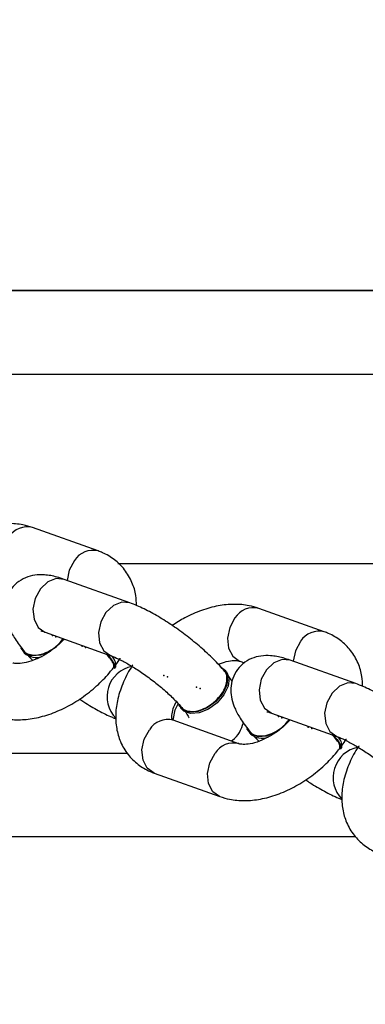
# Model space of a CAD drawing. Units: millimetres. Extents: x -89 to 1481, y 459 to 964.
# Drawn here: x 793 to 796, y 568 to 577 of the extents above; entities that cross this region are included whole.
import ezdxf

# ---------------------------------------------------------------- set-up
doc = ezdxf.new("R2010")
doc.units = ezdxf.units.MM
doc.header["$MEASUREMENT"] = 0
doc.layers.add('VP-DIM', color=7, linetype='Continuous')
doc.layers.add('VP-EQ', color=7, linetype='Continuous', true_color=0x8a3492)
doc.styles.get("Standard").update_dxf_attribs({"font": 'arial.ttf'})
doc.dimstyles.get("Standard").update_dxf_attribs({"dimtxt": 14, "dimasz": 20, "dimexe": 20, "dimexo": 50, "dimgap": 20, "dimtad": 0, "dimdec": 0, "dimzin": 0, "dimdsep": 46, "dimtxsty": 'Standard', "dimcen": -0.09, "dimadec": 0, "dimazin": 0, "dimtfac": 1, "dimtdec": 4, "dimtofl": 0, "dimtmove": 0, "dimatfit": 3, "dimfxl": 70, "dimfxlon": 1, "dimtolj": 1, "dimtzin": 0, "dimarcsym": 0})

# ---------------------------------------------------------------- blocks, each defined once
blk = doc.blocks.new('*D63')
at = {"layer": 'Defpoints', "color": 0}
for p in [(707.2516, 732.2819), (1460.8937, 732.2819), (896.7358, 459.1273)]:
    blk.add_point(p, dxfattribs=at)
at = {"layer": 'VP-DIM', "color": 0, "lineweight": -2}
for p, q in [((1390.8937, 732.2819), (1480.8937, 732.2819)), ((1460.8937, 712.2819), (1460.8937, 626.3122)), ((1460.8937, 479.1273), (1460.8937, 555.2322)), ((1390.8937, 459.1273), (1480.8937, 459.1273))]:
    blk.add_line(p, q, dxfattribs=at)
at = {"layer": 'VP-DIM', "color": 0}
for points in [[(1464.227, 712.2819), (1457.5604, 712.2819), (1460.8937, 732.2819)], [(1457.5604, 479.1273), (1464.227, 479.1273), (1460.8937, 459.1273)]]:
    blk.add_solid(points, dxfattribs=at)
at = {"layer": 'VP-DIM', "color": 0, "insert": (1460.8937, 590.7722), "char_height": 14, "attachment_point": 5, "rotation": 90}
blk.add_mtext('\\A1;280', dxfattribs=at)
blk = doc.blocks.new('*D64')
at = {"layer": 'Defpoints', "color": 0}
for p in [(902.4231, 865.0741), (902.4231, 716.8604), (700.3517, 465.9877)]:
    blk.add_point(p, dxfattribs=at)
at = {"layer": 'VP-DIM', "color": 0, "lineweight": -2}
for p, q in [((700.3517, 795.0741), (700.3517, 885.0741)), ((902.4231, 795.0741), (902.4231, 885.0741)), ((720.3517, 865.0741), (759.8944, 865.0741)), ((882.4231, 865.0741), (830.9744, 865.0741))]:
    blk.add_line(p, q, dxfattribs=at)
at = {"layer": 'VP-DIM', "color": 0}
for points in [[(720.3517, 868.4074), (720.3517, 861.7407), (700.3517, 865.0741)], [(882.4231, 861.7407), (882.4231, 868.4074), (902.4231, 865.0741)]]:
    blk.add_solid(points, dxfattribs=at)
at = {"layer": 'VP-DIM', "color": 0, "insert": (795.4344, 865.0741), "char_height": 14, "attachment_point": 5}
blk.add_mtext('\\A1;210', dxfattribs=at)
blk = doc.blocks.new('RB0520_')
at = {"color": 0, "linetype": 'Continuous', "lineweight": 25}
for p, q in [((793.4093, 572.4149), (792.8249, 572.6236)), ((793.6901, 571.9537), (793.1057, 572.1624)), ((795.4232, 571.6957), (794.8388, 571.9044)), ((792.9375, 571.6915), (793.5219, 571.4828)), ((793.1048, 571.6318), (793.0995, 571.6249)), ((792.7409, 571.5195), (792.7511, 571.5075)), ((794.6706, 571.4335), (794.7115, 571.4189)), ((795.7039, 571.2345), (795.1196, 571.4432)), ((793.554, 571.3699), (793.5658, 571.3852)), ((794.5503, 571.3428), (794.5401, 571.3548)), ((794.6011, 571.2577), (794.5642, 571.3084)), ((794.1434, 571.0186), (794.1536, 571.0066)), ((794.6614, 570.6999), (794.077, 570.9086)), ((794.9514, 570.9723), (795.5358, 570.7636)), ((795.1187, 570.9125), (795.1134, 570.9057)), ((794.7548, 570.8003), (794.765, 570.7882)), ((795.5679, 570.6506), (795.5796, 570.666)), ((793.9089, 570.4377), (794.4932, 570.229))]:
    blk.add_line(p, q, dxfattribs=at)
at = {"color": 0, "linetype": 'Continuous', "lineweight": 25, "flags": 128}
for points in [[(787.8733, 574.7323), (788.1263, 574.7323), (788.4141, 574.7323), (788.7358, 574.7322), (789.0908, 574.7322), (789.4781, 574.7322), (789.8967, 574.7322), (790.3455, 574.7321), (790.8234, 574.7321), (791.3292, 574.7321), (791.8617, 574.7321), (792.4194, 574.732), (793.0009, 574.732), (793.6048, 574.732), (794.2295, 574.7319), (794.8735, 574.7319), (795.5351, 574.7319), (796.2126, 574.7318), (796.9044, 574.7318), (797.6086, 574.7318), (798.3234, 574.7318), (799.0472, 574.7317), (799.7779, 574.7317), (799.9936, 574.7317)], [(799.9936, 574.7319), (799.6255, 574.7319), (798.8435, 574.732), (798.068, 574.732), (797.3009, 574.732), (796.5438, 574.7321), (795.7984, 574.7321), (795.0663, 574.7321), (794.3492, 574.7321), (793.6486, 574.7321), (792.9662, 574.7322), (792.3034, 574.7322), (791.6617, 574.7322), (791.0425, 574.7322), (790.4472, 574.7322), (789.8771, 574.7322), (789.3335, 574.7323), (788.8175, 574.7323), (788.3304, 574.7323), (787.8733, 574.7323)], [(793.1976, 572.3301), (793.1512, 572.2453), (793.1315, 572.1531)], [(799.9935, 572.3016), (799.3066, 572.3017), (798.4847, 572.3017), (797.669, 572.3017), (796.8609, 572.3018), (796.062, 572.3018), (795.2736, 572.3018), (794.4973, 572.3019), (793.7344, 572.3019), (793.5851, 572.3019)], [(793.1057, 572.1624), (793.0349, 572.1688), (792.9597, 572.1393), (792.894, 572.0775), (792.8476, 571.9928), (792.8278, 571.898), (792.8374, 571.8076), (792.8751, 571.7354)], [(793.69, 571.9537), (793.6193, 571.9601), (793.5441, 571.9306), (793.4784, 571.8688), (793.432, 571.7841), (793.4121, 571.6893), (793.4218, 571.5989), (793.4595, 571.5267)], [(794.6271, 571.8195), (794.5807, 571.7348), (794.5609, 571.64), (794.5705, 571.5497), (794.6082, 571.4775), (794.6682, 571.4344), (794.6706, 571.4335)], [(792.8751, 571.7354), (792.9351, 571.6924), (792.9375, 571.6915)], [(795.2115, 571.6108), (795.1651, 571.5261), (795.1454, 571.4339)], [(792.9957, 571.5315), (792.978, 571.521), (792.8958, 571.4875), (792.8195, 571.4811), (792.7594, 571.5026), (792.7235, 571.549), (792.7219, 571.5536)], [(793.4595, 571.5267), (793.5195, 571.4837), (793.5219, 571.4828)], [(793.4881, 571.4949), (793.5227, 571.4552), (793.5532, 571.4057), (793.5558, 571.3727), (793.554, 571.3699)], [(795.1196, 571.4432), (795.0488, 571.4496), (794.9736, 571.4201), (794.9079, 571.3583), (794.8615, 571.2735), (794.8417, 571.1788), (794.8513, 571.0884), (794.889, 571.0162)], [(794.4941, 571.3859), (794.5429, 571.3513), (794.5646, 571.2945), (794.5561, 571.2232), (794.5187, 571.1469), (794.4574, 571.076), (794.3805, 571.0201), (794.2983, 570.9866), (794.222, 570.9802), (794.1619, 571.0017), (794.1266, 571.0467)], [(794.5503, 571.3428), (794.5531, 571.3393), (794.5748, 571.2825), (794.5663, 571.2111), (794.5289, 571.1349), (794.4676, 571.064), (794.3907, 571.008), (794.3086, 570.9746), (794.2323, 570.9682), (794.1721, 570.9896), (794.1536, 571.0066)], [(795.7039, 571.2345), (795.6332, 571.2409), (795.558, 571.2114), (795.4922, 571.1496), (795.4459, 571.0648), (795.426, 570.9701), (795.4357, 570.8797), (795.4734, 570.8075)], [(794.0759, 570.9089), (794.0956, 571.0011), (794.1217, 571.0559)], [(794.889, 571.0162), (794.949, 570.9732), (794.9514, 570.9723)], [(793.9089, 570.4377), (793.9064, 570.4386), (793.8464, 570.4816), (793.8088, 570.5538), (793.7991, 570.6442), (793.819, 570.739), (793.8653, 570.8237)], [(795.0096, 570.8123), (794.9919, 570.8017), (794.9097, 570.7683), (794.8334, 570.7619), (794.7733, 570.7833), (794.7374, 570.8298), (794.7358, 570.8344)], [(795.4734, 570.8075), (795.5334, 570.7645), (795.5358, 570.7636)], [(795.502, 570.7756), (795.5366, 570.736), (795.567, 570.6865), (795.5697, 570.6535), (795.5679, 570.6506)], [(794.4932, 570.229), (794.4908, 570.2299), (794.4308, 570.2729), (794.3931, 570.3451), (794.3835, 570.4355), (794.4034, 570.5303), (794.4497, 570.615)], [(795.6949, 569.8719), (795.5349, 569.8719), (794.8733, 569.8719), (794.2293, 569.8719), (793.6046, 569.872), (793.0007, 569.872), (792.4192, 569.872), (791.8615, 569.8721), (791.329, 569.8721), (790.8232, 569.8721), (790.3453, 569.8721), (789.8965, 569.8722), (789.4779, 569.8722), (789.0906, 569.8722), (788.7357, 569.8722), (788.4139, 569.8723), (788.1261, 569.8723), (787.8731, 569.8723)]]:
    blk.add_lwpolyline(points, dxfattribs=at)
at = {"color": 0, "linetype": 'Continuous', "lineweight": 25}
for centre, radius, start, end in [((792.7772, 572.4361), 0.1935, 75.74337, 147.95201), ((793.3616, 572.2273), 0.1936, 75.7778, 147.94942), ((794.7911, 571.7168), 0.1935, 75.74337, 147.95201), ((795.3755, 571.5081), 0.1936, 75.7778, 147.94942), ((792.8563, 571.6245), 0.1573, 228.05342, 289.55375), ((793.4614, 571.3982), 0.1051, 352.88688, 52.40484), ((793.761, 571.1188), 0.2733, 100.87993, 224.69758), ((794.0294, 570.721), 0.1935, 75.74337, 147.95201), ((794.8701, 570.9053), 0.1573, 228.05342, 289.55375), ((795.4753, 570.679), 0.1051, 352.88688, 52.40484), ((794.6139, 570.5121), 0.1938, 76.05967, 147.92822), ((795.7749, 570.3996), 0.2733, 100.87993, 224.69758)]:
    blk.add_arc(centre, radius, start, end, dxfattribs=at)
for points, knots in [([(799.9936, 573.9867), (799.966, 573.9867), (799.6904, 573.9867), (799.1697, 573.9867), (798.4334, 573.9867), (797.7034, 573.9867), (796.9806, 573.9868), (796.2665, 573.9868), (795.5622, 573.9868), (794.8691, 573.9869), (794.1884, 573.9869), (793.5213, 573.9869), (792.869, 573.987), (792.2327, 573.987), (791.6135, 573.987), (791.0125, 573.987), (790.4308, 573.9871), (789.8695, 573.9871), (789.3295, 573.9871), (788.8118, 573.9872), (788.3173, 573.9872), (787.8469, 573.9872), (787.4015, 573.9872), (786.9819, 573.9873), (786.5888, 573.9873), (786.2228, 573.9873), (785.8852, 573.9873), (785.5814, 573.9873), (785.4041, 573.9874), (785.3188, 573.9874)], [0, 0, 0, 0, 0.00427, 0.042674, 0.081077, 0.119481, 0.157885, 0.196288, 0.234692, 0.273096, 0.311499, 0.349903, 0.388307, 0.42671, 0.465114, 0.503518, 0.541921, 0.580325, 0.618729, 0.657132, 0.695536, 0.73394, 0.772343, 0.810747, 0.84915, 0.887553, 0.925957, 0.96436, 1, 1, 1, 1]), ([(792.8249, 572.6236), (792.7966, 572.6323), (792.7263, 572.6538), (792.605, 572.6632), (792.4624, 572.6494), (792.3143, 572.6084), (792.1755, 572.5489), (792.0918, 572.494), (792.0549, 572.4698)], [0, 0, 0, 0, 0.117608, 0.291618, 0.471828, 0.659235, 0.849947, 1, 1, 1, 1]), ([(793.7501, 571.93), (793.7493, 571.9593), (793.7474, 572.03), (793.7129, 572.1397), (793.6491, 572.2504), (793.5575, 572.3403), (793.4735, 572.3904), (793.4221, 572.41), (793.4093, 572.4149)], [0, 0, 0, 0, 0.1371896, 0.3303161, 0.539686, 0.7397222, 0.9351323, 1, 1, 1, 1]), ([(793.1057, 572.1624), (793.0845, 572.1694), (793.0257, 572.189), (792.9415, 572.2047), (792.8468, 572.2033), (792.7609, 572.1811), (792.6819, 572.1342), (792.6194, 572.0635), (792.5831, 571.979), (792.5734, 571.8929), (792.584, 571.8114), (792.6122, 571.7294), (792.6609, 571.6398), (792.7127, 571.5688), (792.7479, 571.5268), (792.7529, 571.5208)], [0, 0, 0, 0, 0.061409, 0.170684, 0.249944, 0.324624, 0.39782, 0.47109, 0.546048, 0.615559, 0.686183, 0.76518, 0.863317, 0.980333, 1, 1, 1, 1]), ([(794.5369, 571.3432), (794.521, 571.3613), (794.4743, 571.4147), (794.3838, 571.5042), (794.2644, 571.6082), (794.138, 571.7054), (794.0085, 571.7935), (793.8794, 571.8695), (793.7733, 571.922), (793.7118, 571.9454), (793.6901, 571.9537)], [0, 0, 0, 0, 0.0742781, 0.2193695, 0.3600837, 0.4988577, 0.6376418, 0.7776696, 0.9212594, 1, 1, 1, 1]), ([(794.8388, 571.9044), (794.8105, 571.9131), (794.7402, 571.9345), (794.6189, 571.944), (794.4762, 571.9302), (794.3282, 571.8891), (794.1894, 571.8297), (794.1057, 571.7748), (794.0688, 571.7506)], [0, 0, 0, 0, 0.117608, 0.291618, 0.471828, 0.659235, 0.849947, 1, 1, 1, 1]), ([(792.8978, 571.7032), (792.8972, 571.7032), (792.8954, 571.7034), (792.9137, 571.6997), (792.9318, 571.6935), (792.9375, 571.6915)], [0, 0, 0, 0, 0.235614, 0.758911, 1, 1, 1, 1]), ([(795.764, 571.2107), (795.7632, 571.2401), (795.7613, 571.3108), (795.7268, 571.4205), (795.663, 571.5311), (795.5714, 571.6211), (795.4874, 571.6711), (795.436, 571.6908), (795.4232, 571.6957)], [0, 0, 0, 0, 0.1371896, 0.3303161, 0.539686, 0.7397222, 0.9351323, 1, 1, 1, 1]), ([(793.0992, 571.625), (793.0796, 571.605), (793.0337, 571.5581), (792.9481, 571.4975), (792.854, 571.4478), (792.7666, 571.4192), (792.6965, 571.4104), (792.6606, 571.4149), (792.6504, 571.4182), (792.6475, 571.4191)], [0, 0, 0, 0, 0.1241438, 0.2915282, 0.4577092, 0.620421, 0.7790162, 0.9360885, 1, 1, 1, 1]), ([(792.7485, 571.5266), (792.7487, 571.5261), (792.7563, 571.5097), (792.792, 571.4935), (792.8514, 571.4842), (792.9236, 571.4996), (792.9961, 571.536), (793.0578, 571.5832), (793.0854, 571.6198), (793.0967, 571.6347)], [0, 0, 0, 0, 0.0048269, 0.1797629, 0.3547161, 0.5296848, 0.7046564, 0.8796049, 1, 1, 1, 1]), ([(792.7889, 571.4802), (792.7934, 571.475), (792.8045, 571.4622), (792.818, 571.4493), (792.826, 571.4415)], [0, 0, 0, 0, 0.4032055, 1, 1, 1, 1]), ([(793.5489, 571.3814), (793.549, 571.3905), (793.5493, 571.4087), (793.5239, 571.4509), (793.494, 571.483), (793.4804, 571.4976)], [0, 0, 0, 0, 0.353499, 0.706999, 1, 1, 1, 1]), ([(793.5219, 571.4828), (793.5331, 571.4785), (793.5636, 571.467), (793.6305, 571.4349), (793.7207, 571.3833), (793.8211, 571.3169), (793.9239, 571.24), (794.0206, 571.1583), (794.1003, 571.0821), (794.1387, 571.0387), (794.1557, 571.0196)], [0, 0, 0, 0, 0.071828, 0.194652, 0.325965, 0.464006, 0.605431, 0.747857, 0.88875, 1, 1, 1, 1]), ([(793.5528, 571.3847), (793.5719, 571.4089), (793.5912, 571.4335), (793.6055, 571.4598), (793.6057, 571.4602)], [0, 0, 0, 0, 0.98386, 1, 1, 1, 1]), ([(794.4792, 571.4068), (794.5034, 571.4157), (794.5563, 571.4352), (794.6214, 571.4419), (794.6576, 571.4378), (794.6677, 571.4345), (794.6706, 571.4335)], [0, 0, 0, 0, 0.260505, 0.569481, 0.87549, 1, 1, 1, 1]), ([(795.1196, 571.4432), (795.0984, 571.4502), (795.0396, 571.4698), (794.9553, 571.4854), (794.8607, 571.4841), (794.7748, 571.4619), (794.6958, 571.4149), (794.6332, 571.3443), (794.597, 571.2597), (794.5873, 571.1736), (794.5979, 571.0922), (794.6261, 571.0101), (794.6748, 570.9205), (794.7266, 570.8495), (794.7617, 570.8076), (794.7668, 570.8015)], [0, 0, 0, 0, 0.061409, 0.170684, 0.249944, 0.324624, 0.39782, 0.47109, 0.546048, 0.615559, 0.686183, 0.76518, 0.863317, 0.980333, 1, 1, 1, 1]), ([(792.4793, 570.9482), (792.5077, 570.9396), (792.5779, 570.9181), (792.6993, 570.9087), (792.8418, 570.9225), (792.9901, 570.9631), (793.1387, 571.029), (793.2816, 571.1177), (793.4108, 571.2237), (793.4983, 571.3154), (793.5409, 571.3696), (793.5511, 571.3825)], [0, 0, 0, 0, 0.080029, 0.198437, 0.321064, 0.448589, 0.578363, 0.708207, 0.837989, 0.961324, 1, 1, 1, 1]), ([(793.7182, 571.401), (793.7165, 571.3986), (793.6826, 571.3506), (793.6313, 571.2501), (793.5806, 571.1054), (793.561, 570.9652), (793.5689, 570.836), (793.6046, 570.7129), (793.6692, 570.6023), (793.7606, 570.5123), (793.8447, 570.4623), (793.896, 570.4426), (793.9089, 570.4377)], [0, 0, 0, 0, 0.007007, 0.138841, 0.273048, 0.39319, 0.507959, 0.618095, 0.737494, 0.85157, 0.963008, 1, 1, 1, 1]), ([(794.152, 571.0256), (794.1527, 571.0242), (794.1612, 571.0071), (794.1984, 570.9912), (794.2591, 570.9837), (794.3315, 571.0009), (794.4044, 571.0385), (794.4704, 571.093), (794.5217, 571.158), (794.5532, 571.2266), (794.5592, 571.2891), (794.5501, 571.3314), (794.5333, 571.3447), (794.5301, 571.3472)], [0, 0, 0, 0, 0.009635, 0.116937, 0.224237, 0.331527, 0.438807, 0.546079, 0.653345, 0.760609, 0.867875, 0.975145, 1, 1, 1, 1]), ([(796.5508, 570.6239), (796.5349, 570.642), (796.4882, 570.6955), (796.3977, 570.7849), (796.2783, 570.8889), (796.1519, 570.9862), (796.0224, 571.0743), (795.8933, 571.1503), (795.7872, 571.2028), (795.7257, 571.2262), (795.7039, 571.2345)], [0, 0, 0, 0, 0.0742781, 0.2193695, 0.3600837, 0.4988577, 0.6376418, 0.7776696, 0.9212594, 1, 1, 1, 1]), ([(793.2427, 571.0979), (793.2558, 571.0889), (793.312, 571.0501), (793.4117, 570.9936), (793.5065, 570.9454), (793.5572, 570.9258), (793.5681, 570.9216)], [0, 0, 0, 0, 0.11637, 0.499624, 0.892627, 1, 1, 1, 1]), ([(794.077, 570.9086), (794.0744, 570.9097), (794.066, 570.9134), (794.07, 570.9122), (794.0681, 570.9113), (794.0627, 570.938), (794.0713, 570.992), (794.0866, 571.0425), (794.1042, 571.0716), (794.1059, 571.0742)], [0, 0, 0, 0, 0.0879344, 0.2855763, 0.4858143, 0.6480958, 0.818698, 0.9834435, 1, 1, 1, 1]), ([(794.1833, 570.9853), (794.1834, 570.9852), (794.1969, 570.9684), (794.2114, 570.9462), (794.2207, 570.9255), (794.2195, 570.9297), (794.2193, 570.9303)], [0, 0, 0, 0, 0.003539, 0.493349, 0.9194, 1, 1, 1, 1]), ([(794.9117, 570.984), (794.9111, 570.984), (794.9093, 570.9842), (794.9276, 570.9805), (794.9457, 570.9743), (794.9514, 570.9723)], [0, 0, 0, 0, 0.235614, 0.758911, 1, 1, 1, 1]), ([(795.1131, 570.9058), (795.0935, 570.8858), (795.0476, 570.8389), (794.962, 570.7782), (794.8679, 570.7286), (794.7805, 570.6999), (794.7104, 570.6912), (794.6745, 570.6957), (794.6643, 570.6989), (794.6614, 570.6999)], [0, 0, 0, 0, 0.124144, 0.291528, 0.457709, 0.620421, 0.779016, 0.936088, 1, 1, 1, 1]), ([(794.7624, 570.8073), (794.7626, 570.8069), (794.7702, 570.7905), (794.8059, 570.7743), (794.8653, 570.7649), (794.9375, 570.7804), (795.01, 570.8168), (795.0716, 570.864), (795.0993, 570.9005), (795.1106, 570.9154)], [0, 0, 0, 0, 0.004827, 0.179763, 0.354716, 0.529685, 0.704656, 0.879605, 1, 1, 1, 1]), ([(794.5935, 570.7241), (794.5979, 570.7267), (794.628, 570.7442), (794.6723, 570.7998), (794.6934, 570.8567), (794.704, 570.8853)], [0, 0, 0, 0, 0.077667, 0.535109, 1, 1, 1, 1]), ([(794.8028, 570.761), (794.8073, 570.7558), (794.8184, 570.743), (794.8319, 570.73), (794.8399, 570.7223)], [0, 0, 0, 0, 0.4032055, 1, 1, 1, 1]), ([(795.5628, 570.6622), (795.5629, 570.6713), (795.5632, 570.6895), (795.5378, 570.7317), (795.5079, 570.7638), (795.4943, 570.7784)], [0, 0, 0, 0, 0.353499, 0.706999, 1, 1, 1, 1]), ([(795.5358, 570.7636), (795.547, 570.7593), (795.5775, 570.7478), (795.6444, 570.7157), (795.7345, 570.664), (795.835, 570.5977), (795.9378, 570.5208), (796.0345, 570.4391), (796.1142, 570.3629), (796.1526, 570.3195), (796.1696, 570.3004)], [0, 0, 0, 0, 0.071828, 0.194652, 0.325965, 0.464006, 0.605431, 0.747857, 0.88875, 1, 1, 1, 1]), ([(795.5797, 570.6839), (795.594, 570.7021), (795.6086, 570.7207), (795.6194, 570.7405), (795.6196, 570.741)], [0, 0, 0, 0, 0.978626, 1, 1, 1, 1]), ([(794.4932, 570.229), (794.5216, 570.2203), (794.5918, 570.1989), (794.7132, 570.1894), (794.8557, 570.2033), (795.004, 570.2439), (795.1526, 570.3098), (795.2955, 570.3984), (795.4247, 570.5044), (795.5122, 570.5962), (795.5548, 570.6504), (795.565, 570.6633)], [0, 0, 0, 0, 0.080029, 0.198437, 0.321064, 0.448589, 0.578363, 0.708207, 0.837989, 0.961324, 1, 1, 1, 1]), ([(795.7321, 570.6818), (795.7304, 570.6793), (795.6964, 570.6313), (795.6452, 570.5309), (795.5945, 570.3862), (795.5749, 570.246), (795.5828, 570.1167), (795.6185, 569.9936), (795.6831, 569.8831), (795.7745, 569.7931), (795.8586, 569.743), (795.9099, 569.7234), (795.9227, 569.7185)], [0, 0, 0, 0, 0.007007, 0.138841, 0.273048, 0.39319, 0.507959, 0.618095, 0.737494, 0.85157, 0.963008, 1, 1, 1, 1]), ([(785.3186, 570.6174), (785.3664, 570.6174), (785.505, 570.6174), (785.757, 570.6173), (786.0833, 570.6173), (786.4382, 570.6173), (786.8205, 570.6173), (787.2296, 570.6172), (787.6647, 570.6172), (788.1252, 570.6172), (788.6101, 570.6172), (789.1185, 570.6171), (789.6497, 570.6171), (790.2026, 570.6171), (790.7763, 570.6171), (791.3697, 570.617), (791.9815, 570.617), (792.6116, 570.617), (793.1735, 570.6169), (793.5311, 570.6169), (793.6675, 570.6169)], [0, 0, 0, 0, 0.030693, 0.089025, 0.147359, 0.205693, 0.264026, 0.32236, 0.380693, 0.439026, 0.49736, 0.555693, 0.614026, 0.672359, 0.730692, 0.789025, 0.847358, 0.905691, 0.964024, 1, 1, 1, 1]), ([(795.2565, 570.3787), (795.2697, 570.3696), (795.3259, 570.3309), (795.4256, 570.2743), (795.5204, 570.2261), (795.5711, 570.2066), (795.582, 570.2024)], [0, 0, 0, 0, 0.11637, 0.499624, 0.892627, 1, 1, 1, 1])]:
    blk.add_open_spline(points, degree=3, knots=knots, dxfattribs=at)
at = {"color": 0, "linetype": 'Continuous'}
for p in [(793.001, 571.6614), (793.0324, 571.6501), (793.2653, 571.567), (793.2967, 571.5557), (793.9944, 571.3066), (794.0259, 571.2953), (794.2857, 571.2025), (794.3172, 571.1913), (795.0148, 570.9421), (795.0463, 570.9309), (795.2792, 570.8477), (795.3106, 570.8365)]:
    blk.add_point(p, dxfattribs=at)
blk = doc.blocks.new('RB0520_2D')
at = {"layer": 'VP-EQ', "color": 0}
blk.add_blockref('RB0520_', (0, 0), dxfattribs=at)

msp = doc.modelspace()

# ---------------------------------------------------------------- block references
at = {"layer": 'VP-EQ', "color": 0}
msp.add_blockref('RB0520_2D', (0, 0), dxfattribs=at)

# ---------------------------------------------------------------- dimensions: what is measured, and where the dimension line sits
at = {"layer": 'VP-DIM', "color": 0}
dim = msp.add_linear_dim(base=(902.4231, 865.0741), p1=(700.3517, 465.9877), p2=(902.4231, 716.8604), text='210', dimstyle='Standard', dxfattribs=at)
dim.commit()
dim.dimension.update_dxf_attribs({"geometry": '*D64', "text_midpoint": (795.4344, 865.0741), "dimtype": 160})
dim = msp.add_linear_dim(base=(1460.8937, 732.2819), p1=(896.7358, 459.1273), p2=(707.2516, 732.2819), angle=90, text='280', dimstyle='Standard', dxfattribs=at)
dim.commit()
dim.dimension.update_dxf_attribs({"geometry": '*D63', "text_midpoint": (1460.8937, 590.7722), "dimtype": 160})

doc.saveas('drawing.dxf')
